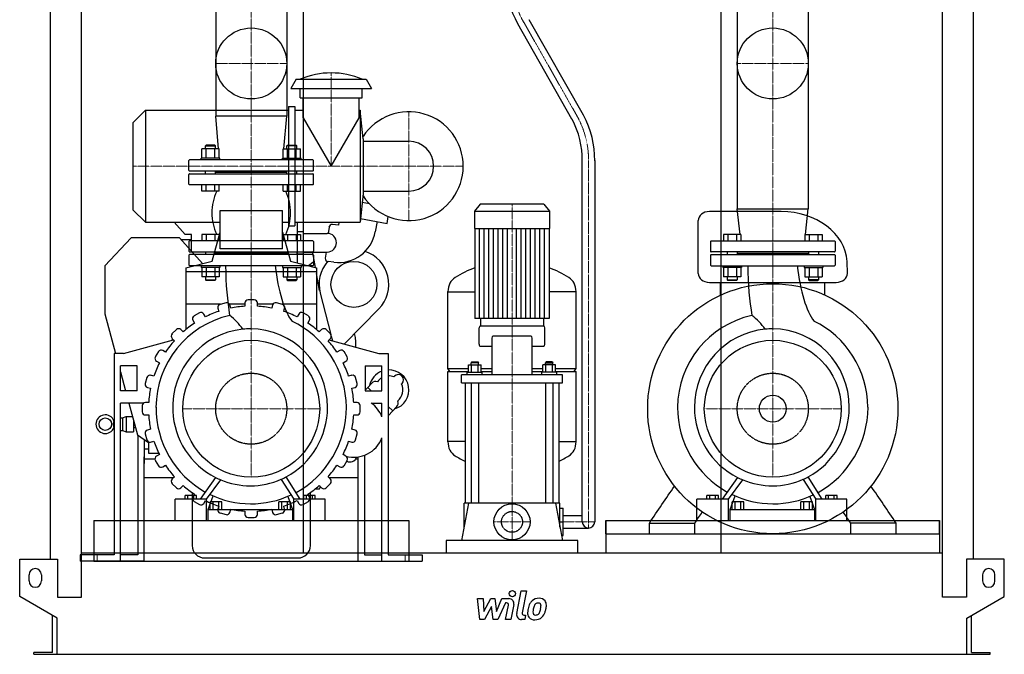
# Model space of a CAD drawing. Extents: x -791 to 791, y 0 to 1860.
# Drawn here: x -791 to 791, y 0 to 1021 of the extents above; entities that cross this region are included whole.
import ezdxf

# ---------------------------------------------------------------- set-up
doc = ezdxf.new("R2010")
doc.units = 0
doc.linetypes.add('DASHDOT', pattern=[1, 0.5, -0.25, 0, -0.25])
doc.linetypes.add('HIDDEN', pattern=[0.375, 0.25, -0.125])
doc.layers.get('0').update_dxf_attribs({"color": 124})
doc.layers.add('CP_AXIS', color=143, linetype='DASHDOT', lineweight=18)
doc.layers.add('CP_DETAL', color=33, linetype='Continuous')
doc.layers.add('cp_hidde', color=203, linetype='HIDDEN')

msp = doc.modelspace()

# ---------------------------------------------------------------- linework, layer by layer
at = {"extrusion": (0, 1, 0)}
for p, q in [((-741.5, 153), (-741.5, 1451.5)), ((741.5, 153), (741.5, 1451.5)), ((-691.5, 92), (-691.5, 1391.2)), ((691.5, 92), (691.5, 1391.2)), ((-335.5, 1362.4), (-335.5, 163)), ((335.5, 1362.4), (335.5, 163)), ((-476.1, 1061), (-476.1, 865.4)), ((-361.9, 1061), (-361.9, 865.4)), ((361.9, 1061), (361.9, 716.5)), ((476.1, 1061), (476.1, 716.5)), ((96.4, 860.5), (9.5, 1013.7)), ((114.7, 867.2), (27.6, 1020.6)), ((-346.8, 925), (-355.5, 910)), ((-346.8, 925), (-234.2, 925)), ((-234.2, 925), (-225.5, 910)), ((-355.5, 910), (-225.5, 910)), ((-340.5, 895), (-340.5, 910)), ((-240.5, 895), (-240.5, 910)), ((-340.5, 895), (-240.5, 895)), ((-335.5, 862.9), (-335.5, 895)), ((-245.5, 862.9), (-245.5, 895)), ((-609, 855), (-589, 875)), ((-589, 875), (-589, 695)), ((-589, 875), (-359, 875)), ((-359, 881), (-359, 689)), ((-359, 881), (-349, 881)), ((-349, 881), (-349, 689)), ((-349, 875), (-335.5, 875)), ((-245.5, 875), (-244, 875)), ((-244, 875), (-244, 695)), ((-239, 829), (-244, 875)), ((-609, 855), (-609, 715)), ((-361.9, 865.4), (-476.1, 865.4)), ((-471.6, 812.8), (-476.1, 865.4)), ((-366.4, 812.8), (-361.9, 865.4)), ((-239, 829), (-239, 741)), ((-239, 825), (-165.9, 825)), ((-498.2, 798), (-498.2, 812.8)), ((-491.4, 819), (-492.4, 818)), ((-492.4, 818), (-476.4, 818)), ((-492.4, 812.8), (-492.4, 818)), ((-477.4, 819), (-491.4, 819)), ((-491.3, 798), (-491.3, 812.8)), ((-477.4, 819), (-476.4, 818)), ((-477.4, 798), (-477.4, 812.8)), ((-476.4, 812.8), (-476.4, 818)), ((-470.5, 798), (-470.5, 812.8)), ((-367.5, 798), (-367.5, 812.8)), ((-360.6, 819), (-361.6, 818)), ((-345.6, 818), (-361.6, 818)), ((-361.6, 812.8), (-361.6, 818)), ((-360.6, 819), (-346.6, 819)), ((-360.6, 798), (-360.6, 812.8)), ((-346.7, 798), (-346.7, 812.8)), ((-346.6, 819), (-345.6, 818)), ((-345.6, 812.8), (-345.6, 818)), ((-339.8, 798), (-339.8, 812.8)), ((-469.4, 798), (-499.4, 798)), ((-499.4, 795), (-499.4, 798)), ((-469.4, 795), (-469.4, 798)), ((-368.6, 798), (-338.6, 798)), ((-368.6, 795), (-368.6, 798)), ((-338.6, 795), (-338.6, 798)), ((113, 213), (113, 793.9)), ((133, 793.9), (133, 213)), ((-498.2, 745), (-498.2, 755)), ((-470.5, 745), (-498.2, 745)), ((-491.3, 745), (-491.3, 755)), ((-477.4, 745), (-477.4, 755)), ((-470.5, 745), (-470.5, 755)), ((-367.5, 745), (-367.5, 755)), ((-367.5, 745), (-339.8, 745)), ((-360.6, 745), (-360.6, 755)), ((-346.7, 745), (-346.7, 755)), ((-339.8, 745), (-339.8, 755)), ((-239, 745), (-165.9, 745)), ((-239, 741), (-244, 695)), ((-609, 715), (-589, 695)), ((-469, 713.6), (-369, 713.6)), ((-469, 652.3), (-469, 713.6)), ((-369, 652.3), (-369, 713.6)), ((-229.2, 724.6), (-240.6, 726.6)), ((-51.4, 724), (-60.5, 712.9)), ((-60.5, 712.9), (60.5, 712.9)), ((-60.5, 712.9), (-60.5, 684.8)), ((51.4, 724), (-51.4, 724)), ((51.4, 724), (60.5, 712.9)), ((60.5, 712.9), (60.5, 684.8)), ((432.5, 712), (317.1, 712)), ((361.9, 716.5), (476.1, 716.5)), ((366.4, 675), (361.9, 716.5)), ((471.6, 675), (476.1, 716.5)), ((-243.4, 700.7), (-200.6, 693.1)), ((-200.6, 693.1), (-198.7, 703.9)), ((-589, 695), (-469, 695)), ((-525, 675), (-543, 695)), ((-369, 695), (-359, 695)), ((-359, 689), (-349, 689)), ((-349, 695), (-244, 695)), ((-345, 695), (-345, 629.5)), ((-335, 626.9), (-335, 695)), ((-294, 686.8), (-295.2, 676.9)), ((-278.9, 690), (-288.5, 691.2)), ((-278, 695), (-278.9, 690)), ((-216.9, 696), (-219.8, 679.6)), ((-60.5, 684.8), (60.5, 684.8)), ((-59.5, 684.8), (-59.5, 540.2)), ((59.5, 684.8), (59.5, 540.2)), ((-611.7, 670), (-654, 624.6)), ((-534.2, 670), (-611.7, 670)), ((-497.2, 628.4), (-534.2, 670)), ((-531.5, 667), (-515, 667)), ((-515, 675), (-525, 675)), ((-320, 665), (-518, 665)), ((-515, 648.4), (-515, 675)), ((-481.9, 632.4), (-469, 678.8)), ((-369, 678.8), (-356.1, 632.4)), ((-345, 680), (-335, 680)), ((-335, 677), (-297, 677)), ((320, 665), (518, 665)), ((-519, 663.9), (-519, 648.3)), ((-369, 652.3), (-469, 652.3)), ((-319, 663.9), (-319, 648.3)), ((319, 663.9), (319, 648.3)), ((519, 663.9), (519, 648.3)), ((-519, 641.7), (-519, 626.1)), ((-518, 647.2), (-320, 647.2)), ((-320, 642.8), (-518, 642.8)), ((-492.4, 647.2), (-492.4, 642.8)), ((-476.4, 647.2), (-476.4, 642.8)), ((-361.6, 645), (-476.4, 645)), ((-361.6, 647.2), (-361.6, 642.8)), ((-345.6, 647.2), (-345.6, 642.8)), ((-345, 644), (-335, 644)), ((-335, 647), (-297, 647)), ((-315.6, 621.9), (-319.8, 645.8)), ((-319, 641.7), (-319, 626.1)), ((-298.8, 647), (-300, 637.2)), ((319, 641.7), (319, 626.1)), ((518, 647.2), (320, 647.2)), ((320, 642.8), (518, 642.8)), ((345.6, 647.2), (345.6, 642.8)), ((361.6, 647.2), (361.6, 642.8)), ((361.6, 645), (476.4, 645)), ((476.4, 647.2), (476.4, 642.8)), ((492.4, 647.2), (492.4, 642.8)), ((519, 641.7), (519, 626.1)), ((-654, 624.6), (-654, 547.6)), ((-524, 621.5), (-481.9, 632.4)), ((-524, 621.5), (-524, 522.3)), ((-320, 625), (-518, 625)), ((-356.1, 632.4), (-314, 621.5)), ((-339, 628), (-339.2, 628)), ((-339, 627.9), (-339, 628)), ((-314, 621.5), (-314, 522.3)), ((-286, 630.5), (-295.6, 631.6)), ((320, 625), (518, 625)), ((-314, 615.3), (-524, 615.3)), ((-470.5, 607.2), (-498.2, 607.2)), ((-367.5, 607.2), (-339.8, 607.2)), ((-309.1, 585.3), (-314, 612.7)), ((367.5, 607.2), (339.8, 607.2)), ((470.5, 607.2), (498.2, 607.2)), ((317.1, 598.2), (520.9, 598.2)), ((335.2, 577.7), (335.2, 598.2)), ((502.8, 577.7), (502.8, 598.2)), ((-414, 570), (-424, 570)), ((-308.2, 581), (-291, 514.3)), ((-103, 459.4), (-103, 583.4)), ((-103, 583.1), (-59.5, 583.1)), ((103, 583.1), (59.5, 583.1)), ((103, 459.4), (103, 583.4)), ((-468.2, 563), (-524, 563)), ((-472.7, 556.6), (-471.3, 551.5)), ((-459.5, 565.3), (-469.1, 562.7)), ((-429, 563), (-453.8, 563)), ((-452, 556.7), (-453.3, 561.8)), ((-429, 565), (-429, 559.7)), ((-409, 559.7), (-409, 565)), ((-384.2, 563), (-409, 563)), ((-384.7, 561.8), (-386, 556.7)), ((-368.9, 562.7), (-378.5, 565.3)), ((-314, 563), (-369.8, 563)), ((-366.7, 551.5), (-365.3, 556.6)), ((-269.8, 499), (-214, 555.8)), ((-654, 547.6), (-637, 484)), ((-502.2, 549.1), (-510.8, 544.1)), ((-492.7, 542.6), (-495.3, 547.2)), ((-342.7, 547.2), (-345.3, 542.6)), ((-327.2, 544.1), (-335.8, 549.1)), ((-50.5, 540.2), (-50.5, 528)), ((50.5, 540.2), (50.5, 528)), ((-539.2, 522.3), (-546.3, 515.2)), ((-528.4, 518.5), (-532.1, 522.3)), ((-512.7, 537.2), (-510, 532.6)), ((-328, 532.6), (-325.3, 537.2)), ((-305.9, 522.3), (-309.6, 518.5)), ((-291.7, 515.2), (-298.8, 522.3)), ((-53, 498.6), (-53, 524.8)), ((51, 528), (-51, 528)), ((53, 498.6), (53, 524.8)), ((-546.3, 508.1), (-542.5, 504.4)), ((-295.5, 504.4), (-291.7, 508.1)), ((-290.3, 511.4), (-288.3, 503.9)), ((-251, 504.7), (-251.3, 507.6)), ((-32.4, 508.2), (-32.4, 449.6)), ((30.4, 511.4), (-30.4, 511.4)), ((32.4, 449.6), (32.4, 508.2)), ((-624, 484), (-543.7, 505.5)), ((-294.3, 505.5), (-214, 484)), ((-251, 493.9), (-251, 504.7)), ((-51, 495.4), (-32.4, 495.4)), ((32.4, 495.4), (51, 495.4)), ((-624, 484), (-639, 484)), ((-639, 484), (-639, 160)), ((-568.1, 486.8), (-573.1, 478.2)), ((-556.6, 486), (-561.2, 488.7)), ((-276.8, 488.7), (-281.4, 486)), ((-264.9, 478.2), (-269.9, 486.8)), ((-214, 484), (-199, 484)), ((-199, 484), (-199, 160)), ((-602, 464), (-629, 464)), ((-629, 424), (-629, 464)), ((-602, 424), (-602, 464)), ((-571.2, 471.3), (-566.6, 468.7)), ((-271.4, 468.7), (-266.8, 471.3)), ((-236, 464), (-209, 464)), ((-236, 464), (-236, 424)), ((-209, 424), (-209, 464)), ((-103, 459.4), (-70.1, 459.4)), ((-100, 454.7), (-103, 459.4)), ((-70.1, 453.6), (-70.1, 465.5)), ((-70.1, 465.5), (-49.4, 465.5)), ((-64.8, 470.3), (-65.8, 468.7)), ((-53.8, 468.7), (-65.8, 468.7)), ((-65.8, 465.5), (-65.8, 468.7)), ((-64.9, 453.6), (-64.9, 465.5)), ((-64.8, 470.3), (-54.8, 470.3)), ((-54.8, 470.3), (-53.8, 468.7)), ((-54.6, 453.6), (-54.6, 465.5)), ((-53.8, 465.5), (-53.8, 468.7)), ((-49.4, 453.6), (-49.4, 465.5)), ((-49.4, 459.4), (-32.4, 459.4)), ((32.4, 459.4), (49.4, 459.4)), ((49.4, 453.6), (49.4, 465.5)), ((70.1, 465.5), (49.4, 465.5)), ((54.8, 470.3), (53.8, 468.7)), ((53.8, 468.7), (65.8, 468.7)), ((53.8, 465.5), (53.8, 468.7)), ((54.6, 453.6), (54.6, 465.5)), ((64.8, 470.3), (54.8, 470.3)), ((64.8, 470.3), (65.8, 468.7)), ((64.9, 453.6), (64.9, 465.5)), ((65.8, 465.5), (65.8, 468.7)), ((70.1, 453.6), (70.1, 465.5)), ((70.1, 459.4), (103, 459.4)), ((100, 454.7), (103, 459.4)), ((-629, 454.3), (-620.9, 424)), ((-586.7, 445.1), (-589.3, 435.5)), ((-575.5, 447.3), (-580.6, 448.7)), ((-257.4, 448.7), (-262.5, 447.3)), ((-248.7, 435.5), (-251.3, 445.1)), ((-189.7, 446.4), (-188.9, 447.2)), ((-103, 454.7), (-70.1, 454.7)), ((-103, 341.8), (-103, 454.7)), ((-81, 436.8), (-81, 449.6)), ((81, 449.6), (-81, 449.6)), ((-71.8, 453.6), (-47.8, 453.6)), ((-71.8, 449.6), (-71.8, 453.6)), ((-49.4, 454.7), (-32.4, 454.7)), ((-47.8, 449.6), (-47.8, 453.6)), ((32.4, 454.7), (49.4, 454.7)), ((71.8, 453.6), (47.8, 453.6)), ((47.8, 449.6), (47.8, 453.6)), ((70.1, 454.7), (103, 454.7)), ((71.8, 449.6), (71.8, 453.6)), ((81, 436.8), (81, 449.6)), ((103, 341.8), (103, 454.7)), ((-585.8, 429.3), (-580.7, 428)), ((-257.3, 428), (-252.2, 429.3)), ((-236, 424.6), (-231.8, 429.1)), ((-231.8, 429.1), (-225.4, 436)), ((-231.8, 429.1), (-226.4, 424)), ((-176.5, 435.6), (-177.3, 434.8)), ((-81, 436.8), (81, 436.8)), ((-75, 436.8), (-75, 243)), ((-65.8, 436.8), (-65.8, 243)), ((-53.8, 436.8), (-53.8, 243)), ((53.8, 436.8), (53.8, 243)), ((65.8, 436.8), (65.8, 243)), ((75, 436.8), (75, 243)), ((-602, 424), (-629, 424)), ((-236, 424), (-209, 424)), ((-592, 404), (-629, 404)), ((-629, 150), (-629, 404)), ((-615.5, 404), (-601.9, 353)), ((-594, 400), (-594, 390)), ((-583.7, 405), (-589, 405)), ((-249, 405), (-254.3, 405)), ((-244, 390), (-244, 400)), ((-226, 404), (-209, 404)), ((-209, 381.7), (-209, 404)), ((-199, 398.5), (-191.6, 391.6)), ((-185.1, 398.5), (-191.6, 391.6)), ((-183.5, 407.9), (-183.2, 406.8)), ((-629, 380.1), (-625.9, 380.1)), ((-625.9, 380.1), (-619.9, 382.6)), ((-625.9, 380.1), (-625.9, 360.1)), ((-619.9, 382.6), (-619.9, 357.6)), ((-619.9, 382.6), (-609.8, 382.6)), ((-589, 385), (-583.7, 385)), ((-254.3, 385), (-249, 385)), ((-191.6, 391.6), (-199, 383.7)), ((-640.9, 371.8), (-640.9, 368.4)), ((-607.9, 375.5), (-607.9, 357.6)), ((-604.8, 364.1), (-607.9, 364.1)), ((-629, 360.1), (-625.9, 360.1)), ((-625.9, 360.1), (-619.9, 357.6)), ((-619.9, 357.6), (-607.9, 357.6)), ((-601.9, 353), (-584, 340.5)), ((-601, 352.4), (-601, 160)), ((-589.3, 354.5), (-586.7, 344.9)), ((-580.7, 362), (-585.8, 360.7)), ((-252.2, 360.7), (-257.3, 362)), ((-251.3, 344.9), (-248.7, 354.5)), ((-209, 150), (-209, 348.3)), ((-591, 345.4), (-591, 306.8)), ((-584, 340.5), (-584, 323.5)), ((-580.6, 341.3), (-575.5, 342.7)), ((-262.5, 342.7), (-257.4, 341.3)), ((-75, 342.1), (-103, 342.1)), ((75, 342.1), (103, 342.1)), ((-584, 330), (-591, 330)), ((-591, 150), (-591, 317.5)), ((-584, 323.5), (-567.7, 323.5)), ((-566.6, 321.3), (-571.2, 318.7)), ((-266.8, 318.7), (-271.4, 321.3)), ((-247, 150), (-247, 317.5)), ((-237, 320.1), (-237, 160)), ((-573.7, 314), (-591, 314)), ((-573.1, 311.8), (-568.1, 303.2)), ((-561.2, 301.3), (-556.6, 304)), ((-281.4, 304), (-276.8, 301.3)), ((-269.9, 303.2), (-264.9, 311.8)), ((-247, 314), (-251.3, 314)), ((-542.5, 285.6), (-546.3, 281.9)), ((-291.7, 281.9), (-295.5, 285.6)), ((-544.1, 284), (-591, 284)), ((-546.3, 274.8), (-539.2, 267.7)), ((-532.1, 267.7), (-528.4, 271.5)), ((-361.3, 283.2), (-361.3, 283.2)), ((-359.4, 280.2), (-359.4, 280.2)), ((-309.6, 271.5), (-305.9, 267.7)), ((-309, 270.9), (-309, 267)), ((-298.8, 267.7), (-291.7, 274.8)), ((-247, 284), (-293.9, 284)), ((477.5, 283.2), (477.5, 283.2)), ((479.4, 280.2), (479.4, 280.2)), ((-525.3, 249.6), (-525.3, 255.5)), ((-506.7, 255.5), (-525.3, 255.5)), ((-520.7, 249.6), (-520.7, 255.5)), ((-514, 260.1), (-514, 175)), ((-510, 257.4), (-512.7, 252.8)), ((-511.4, 249.6), (-511.4, 255.5)), ((-506.7, 249.6), (-506.7, 255.5)), ((-488.3, 233), (-480.2, 254.8)), ((-360.4, 254), (-352.9, 233)), ((-334.6, 249.6), (-334.6, 255.5)), ((-316.1, 255.5), (-334.6, 255.5)), ((-330, 249.6), (-330, 255.5)), ((-325.3, 252.8), (-328, 257.4)), ((-324, 175), (-324, 260.1)), ((-320.8, 249.6), (-320.8, 255.5)), ((-316.1, 266), (-310, 266)), ((-316.1, 249.6), (-316.1, 255.5)), ((313.1, 249.6), (313.1, 255.5)), ((331.9, 255.5), (313.1, 255.5)), ((317.8, 249.6), (317.8, 255.5)), ((327.2, 249.6), (327.2, 255.5)), ((331.9, 249.6), (331.9, 255.5)), ((350.4, 233), (358.6, 254.8)), ((478.4, 254), (485.9, 233)), ((504, 249.6), (504, 255.5)), ((522.3, 255.5), (504, 255.5)), ((508.6, 249.6), (508.6, 255.5)), ((517.7, 249.6), (517.7, 255.5)), ((522.3, 249.6), (522.3, 255.5)), ((-541.2, 215), (-541.2, 249.6)), ((-490.8, 249.6), (-541.2, 249.6)), ((-510.8, 245.9), (-502.2, 240.9)), ((-495.3, 242.8), (-492.7, 247.4)), ((-490.8, 215), (-490.8, 249.6)), ((-485, 233), (-485, 245.4)), ((-466.4, 245.4), (-485, 245.4)), ((-480.4, 233), (-480.4, 245.4)), ((-471.3, 238.5), (-472.7, 233.4)), ((-471.1, 233), (-471.1, 245.4)), ((-466.4, 233), (-466.4, 245.4)), ((-374.6, 233), (-374.6, 245.4)), ((-356.1, 245.4), (-374.6, 245.4)), ((-370, 233), (-370, 245.4)), ((-365.3, 233.4), (-366.7, 238.5)), ((-360.7, 233), (-360.7, 245.4)), ((-356.1, 233), (-356.1, 245.4)), ((-350.4, 215), (-350.4, 249.6)), ((-300.4, 249.6), (-350.4, 249.6)), ((-345.3, 247.4), (-342.7, 242.8)), ((-335.8, 240.9), (-327.2, 245.9)), ((-300.4, 215), (-300.4, 249.6)), ((-69.8, 243), (-81, 183)), ((77, 243), (-77, 243)), ((-77, 204.3), (-77, 243)), ((69.8, 243), (81, 183)), ((77, 204.3), (77, 243)), ((297.1, 215), (297.1, 249.6)), ((347.9, 249.6), (297.1, 249.6)), ((347.9, 215), (347.9, 249.6)), ((353.7, 233), (353.7, 245.4)), ((372.5, 245.4), (353.7, 245.4)), ((358.4, 233), (358.4, 245.4)), ((367.8, 233), (367.8, 245.4)), ((372.5, 233), (372.5, 245.4)), ((464.3, 233), (464.3, 245.4)), ((482.7, 245.4), (464.3, 245.4)), ((468.9, 233), (468.9, 245.4)), ((478.1, 233), (478.1, 245.4)), ((482.7, 233), (482.7, 245.4)), ((488.4, 215), (488.4, 249.6)), ((537.9, 249.6), (488.4, 249.6)), ((537.9, 215), (537.9, 249.6)), ((-488.3, 215), (-488.3, 233)), ((-488.3, 233), (-352.9, 233)), ((-469.1, 227.3), (-459.5, 224.7)), ((-453.3, 228.2), (-452, 233.3)), ((-429, 230.3), (-429, 225)), ((-409, 225), (-409, 230.3)), ((-386, 233.3), (-384.7, 228.2)), ((-378.5, 224.7), (-368.9, 227.3)), ((-352.9, 233), (-352.9, 215)), ((77, 235), (82, 235)), ((82, 191), (82, 235)), ((82, 223), (113, 223)), ((350.4, 215), (350.4, 233)), ((350.4, 233), (485.9, 233)), ((485.9, 233), (485.9, 215)), ((-672, 215), (-672, 163)), ((-424, 220), (-414, 220)), ((-166, 215), (-166, 163)), ((77, 213), (82, 213)), ((151, 215), (151, 163)), ((151, 194), (151, 215)), ((220.7, 194), (220.7, 211.1)), ((293.7, 194), (293.7, 211.1)), ((544.3, 194), (544.3, 211.1)), ((617.3, 194), (617.3, 211.1)), ((687, 215), (687, 163)), ((687, 194), (687, 215)), ((79.5, 191), (82, 191)), ((82, 203), (123, 203)), ((151, 194), (687, 194)), ((-106, 183), (-106, 163)), ((106, 183), (-106, 183)), ((106, 163), (106, 183)), ((-639, 160), (-693.6, 160)), ((-691.5, 163), (691.5, 163)), ((-601, 160), (-629, 160)), ((-237, 160), (-209, 160)), ((-199, 160), (-144.4, 160)), ((-791, 93), (-791, 153)), ((-791, 153), (-730.5, 153)), ((-730.5, 153), (-730.5, 92)), ((-591, 150), (-693.6, 150)), ((-494, 155), (-344, 155)), ((-247, 150), (-144.4, 150)), ((730.5, 153), (730.5, 92)), ((791, 153), (730.5, 153)), ((791, 93), (791, 153)), ((-776, 118), (-776, 128)), ((-756, 128), (-756, 118)), ((756, 128), (756, 118)), ((776, 118), (776, 128)), ((-731, 58.4), (-791, 93)), ((-730.5, 92), (-691.5, 92)), ((730.5, 92), (691.5, 92)), ((731, 58.4), (791, 93)), ((-738.5, 3), (-738.5, 62.7)), ((-731, 0), (-731, 58.4)), ((731, 0), (731, 58.4)), ((738.5, 3), (738.5, 62.7)), ((-768.5, 0), (-768.5, 3)), ((-738.5, 3), (-768.5, 3)), ((731, 0), (768.5, 0)), ((738.5, 3), (768.5, 3)), ((768.5, 0), (768.5, 3))]:
    msp.add_line(p, q, dxfattribs=at)
for p, q in [((-335.5, 862.9), (-290.5, 785)), ((-290.5, 785), (-245.5, 862.9)), ((299.1, 612.6), (299.1, 697.6)), ((538.9, 612.6), (538.7, 631.9)), ((59.5, 540.2), (-59.5, 540.2)), ((-340.4, 249.6), (-362.7, 285.5)), ((498.3, 249.6), (476.1, 285.5)), ((-476.5, 284.5), (-500.9, 249.6)), ((-490.8, 249.6), (-468, 280.6)), ((-371, 281.4), (-350.4, 249.6)), ((362.4, 284.5), (337.7, 249.6)), ((347.9, 249.6), (370.9, 280.6)), ((467.9, 281.4), (488.4, 249.6)), ((-672, 215), (-166, 215)), ((-672, 215), (-672, 150)), ((-541.2, 215), (-490.8, 215)), ((-488.3, 215), (-352.9, 215)), ((-350.4, 215), (-300.4, 215)), ((-166, 215), (-166, 150)), ((151, 215), (687, 215)), ((220.7, 211.1), (293.7, 211.1)), ((297.1, 215), (347.9, 215)), ((350.4, 215), (485.9, 215)), ((488.4, 215), (537.9, 215)), ((617.3, 211.1), (544.3, 211.1)), ((-693.6, 160), (-693.6, 150)), ((-144.4, 160), (-144.4, 150)), ((-672, 150), (-166, 150)), ((-768.5, 0), (731, 0))]:
    msp.add_line(p, q)
at = {"extrusion": (0, -1, 0)}
for p, q in [((-470.5, 812.8), (-498.2, 812.8)), ((-367.5, 812.8), (-339.8, 812.8)), ((-519, 778.3), (-519, 793.9)), ((-320, 795), (-518, 795)), ((-319, 778.3), (-319, 793.9)), ((-320, 777.2), (-518, 777.2)), ((-492.4, 772.8), (-492.4, 777.2)), ((-476.4, 772.8), (-476.4, 777.2)), ((-361.6, 772.8), (-361.6, 777.2)), ((-345.6, 772.8), (-345.6, 777.2)), ((-519, 756.1), (-519, 771.7)), ((-518, 772.8), (-320, 772.8)), ((-361.6, 775), (-476.4, 775)), ((-319, 756.1), (-319, 771.7)), ((-320, 755), (-518, 755)), ((-498.2, 675), (-498.2, 665)), ((-470.5, 675), (-498.2, 675)), ((-491.3, 675), (-491.3, 665)), ((-477.4, 675), (-477.4, 665)), ((-470.5, 675), (-470.5, 665)), ((-367.5, 675), (-367.5, 665)), ((-367.5, 675), (-339.8, 675)), ((-360.6, 675), (-360.6, 665)), ((-346.7, 675), (-346.7, 665)), ((-339.8, 675), (-339.8, 665)), ((339.8, 675), (339.8, 665)), ((367.5, 675), (339.8, 675)), ((346.7, 675), (346.7, 665)), ((360.6, 675), (360.6, 665)), ((367.5, 675), (367.5, 665)), ((470.5, 675), (470.5, 665)), ((470.5, 675), (498.2, 675)), ((477.4, 675), (477.4, 665)), ((491.3, 675), (491.3, 665)), ((498.2, 675), (498.2, 665)), ((-499.4, 625), (-499.4, 622)), ((-469.4, 622), (-499.4, 622)), ((-498.2, 622), (-498.2, 607.2)), ((-491.3, 622), (-491.3, 607.2)), ((-477.4, 622), (-477.4, 607.2)), ((-470.5, 622), (-470.5, 607.2)), ((-469.4, 625), (-469.4, 622)), ((-368.6, 625), (-368.6, 622)), ((-368.6, 622), (-338.6, 622)), ((-367.5, 622), (-367.5, 607.2)), ((-360.6, 622), (-360.6, 607.2)), ((-346.7, 622), (-346.7, 607.2)), ((-339.8, 622), (-339.8, 607.2)), ((-338.6, 625), (-338.6, 622)), ((338.6, 625), (338.6, 622)), ((368.6, 622), (338.6, 622)), ((339.8, 622), (339.8, 607.2)), ((346.7, 622), (346.7, 607.2)), ((360.6, 622), (360.6, 607.2)), ((367.5, 622), (367.5, 607.2)), ((368.6, 625), (368.6, 622)), ((469.4, 625), (469.4, 622)), ((469.4, 622), (499.4, 622)), ((470.5, 622), (470.5, 607.2)), ((477.4, 622), (477.4, 607.2)), ((491.3, 622), (491.3, 607.2)), ((498.2, 622), (498.2, 607.2)), ((499.4, 625), (499.4, 622)), ((-492.4, 607.2), (-492.4, 602)), ((-492.4, 602), (-476.4, 602)), ((-491.4, 601), (-492.4, 602)), ((-477.4, 601), (-476.4, 602)), ((-476.4, 607.2), (-476.4, 602)), ((-361.6, 607.2), (-361.6, 602)), ((-345.6, 602), (-361.6, 602)), ((-360.6, 601), (-361.6, 602)), ((-346.6, 601), (-345.6, 602)), ((-345.6, 607.2), (-345.6, 602)), ((345.6, 607.2), (345.6, 602)), ((345.6, 602), (361.6, 602)), ((346.6, 601), (345.6, 602)), ((360.6, 601), (361.6, 602)), ((361.6, 607.2), (361.6, 602)), ((476.4, 607.2), (476.4, 602)), ((492.4, 602), (476.4, 602)), ((477.4, 601), (476.4, 602)), ((491.4, 601), (492.4, 602)), ((492.4, 607.2), (492.4, 602)), ((-477.4, 601), (-491.4, 601)), ((-360.6, 601), (-346.6, 601)), ((360.6, 601), (346.6, 601)), ((477.4, 601), (491.4, 601))]:
    msp.add_line(p, q, dxfattribs=at)
for centre, radius in [((-419, 950.2), 57.1), ((419, 950.2), 57.1), ((-254, 595), 37), ((419, 395), 201), ((-419, 395), 110), ((419, 395), 110), ((419, 395), 21.6), ((-653.4, 370.1), 10), ((0, 213), 29)]:
    msp.add_circle(centre, radius)
for centre, radius, start, end in [((-290.5, 805.5), 129.5, 67.3382, 112.6618), ((-165.9, 785), 87.5, 212.8995, 147.1005), ((-165.9, 785), 40, 270.0039, 89.9961), ((-289.1, 686.2), 5, 83.1928, 173.1928), ((-297, 662), 15, 270, 90), ((-278.9, 690), 60, 263.1928, 350), ((-307, 648), 13, 184.5577, 190.017), ((-295, 636.6), 5, 173.1928, 263.1928), ((-254, 595), 56, 315.5293, 71.2776), ((-264.9, 546.4), 100, 121.5948, 128.3526), ((-254, 595), 56, 138.9922, 194.4707), ((-424, 565), 5, 90, 180), ((-414, 565), 5, 0, 90), ((-467.8, 557.9), 5, 105, 195), ((-458.2, 560.5), 5, 15, 105), ((-419, 395), 165, 93.4746, 101.5254), ((-419, 395), 165, 78.4746, 86.5254), ((-379.8, 560.5), 5, 75, 165), ((-370.2, 557.9), 5, 345, 75), ((-508.3, 539.7), 5, 120, 210), ((-499.7, 544.7), 5, 30, 120), ((-419, 395), 165, 108.4746, 116.5254), ((-419, 395), 165, 63.4746, 71.5254), ((-338.3, 544.7), 5, 60, 150), ((-329.7, 539.7), 5, 330, 60), ((-535.7, 518.7), 5, 45, 135), ((-419, 395), 165, 123.4746, 131.5254), ((-419, 395), 165, 48.4746, 56.5254), ((-302.3, 518.7), 5, 45, 135), ((-542.7, 511.7), 5, 135, 225), ((-295.3, 511.7), 5, 315, 45), ((-278.2, 504.7), 27, 6.2278, 23.8238), ((-419, 395), 165, 138.4746, 146.5254), ((-419, 395), 165, 33.4746, 41.5254), ((-568.7, 475.7), 5, 150, 240), ((-563.7, 484.3), 5, 60, 150), ((-274.3, 484.3), 5, 30, 120), ((-269.3, 475.7), 5, 300, 30), ((-419, 395), 165, 153.4746, 161.5254), ((-419, 395), 165, 18.4746, 26.5254), ((-581.9, 443.8), 5, 75, 165), ((-256.1, 443.8), 5, 15, 105), ((-197.7, 425.3), 32, 110.6113, 167.6723), ((-197.7, 425.3), 22.5, 120.0437, 145.0136), ((-197.7, 425.3), 32, 286.3277, 92.2653), ((-197.7, 425.3), 22.5, 69.1961, 93.2227), ((-182.7, 441.4), 8.5, 317, 137), ((-584.5, 434.2), 5, 165, 255), ((-419, 395), 165, 168.4746, 176.5254), ((-419, 395), 165, 3.4746, 11.5254), ((-253.5, 434.2), 5, 285, 15), ((-219.2, 430.3), 8.5, 69.3171, 137.3178), ((-197.7, 425.3), 22.5, 309.1961, 24.8039), ((-589, 400), 5, 90, 180), ((-249, 400), 5, 0, 90), ((-254, 365), 48, 20.3641, 54.3409), ((-191.3, 404.3), 8.5, 316.6822, 17), ((-653.4, 370.1), 15, 20.8362, 339.1638), ((-589, 390), 5, 180, 270), ((-419, 395), 165, 183.4746, 191.5254), ((-419, 395), 165, 348.4746, 356.5254), ((-249, 390), 5, 270, 0), ((-635.8, 371.9), 5.04, 134.2993, 180.3316), ((-635.8, 368.4), 5.04, 179.6684, 225.7007), ((-638.1, 373.7), 2.18, 113.566, 124.0555), ((-638.1, 366.6), 2.18, 235.9445, 246.434), ((-584.5, 355.8), 5, 105, 195), ((-254, 365), 48, 254.2686, 339.6359), ((-253.5, 355.8), 5, 345, 75), ((-581.9, 346.2), 5, 195, 285), ((-419, 395), 165, 198.4746, 206.5254), ((-419, 395), 165, 333.4746, 341.5254), ((-256.1, 346.2), 5, 255, 345), ((-209.4, 358.7), 11, 271.1834, 272.2817), ((-568.7, 314.3), 5, 120, 210), ((-269.3, 314.3), 5, 330, 60), ((-260.3, 320.4), 11, 241.2945, 342.8166), ((-563.7, 305.7), 5, 210, 300), ((-419, 395), 165, 213.4746, 221.5254), ((-419, 395), 165, 318.4746, 326.5254), ((-274.3, 305.7), 5, 240, 330), ((-542.7, 278.3), 5, 135, 225), ((-419, 395), 165, 228.4746, 236.5254), ((-419, 395), 165, 303.4746, 311.5254), ((-295.3, 278.3), 5, 315, 45), ((-535.7, 271.3), 5, 225, 315), ((-310, 267), 1, 270, 0), ((-302.3, 271.3), 5, 225, 315), ((-508.3, 250.3), 5, 150, 240), ((-499.7, 245.3), 5, 240, 330), ((-419, 395), 165, 243.4746, 251.5254), ((-419, 395), 165, 288.4746, 296.5254), ((-338.3, 245.3), 5, 210, 300), ((-329.7, 250.3), 5, 300, 30), ((-467.8, 232.1), 5, 165, 255), ((-458.2, 229.5), 5, 255, 345), ((-419, 395), 165, 258.4746, 266.5254), ((-424, 225), 5, 180, 270), ((-414, 225), 5, 270, 0), ((-419, 395), 165, 273.4746, 281.5254), ((-379.8, 229.5), 5, 195, 285), ((-370.2, 232.1), 5, 285, 15), ((123, 213), 10, 180, 270), ((123, 213), 10, 270, 0), ((-494, 175), 20, 180, 270), ((-344, 175), 20, 270, 0), ((-766, 128), 10, 0, 180), ((766, 128), 10, 0, 180), ((-766, 118), 10, 180, 0), ((766, 118), 10, 180, 0)]:
    msp.add_arc(centre, radius, start, end)
for centre, major_axis, ratio, start_param, end_param in [((199.2, 1085.5), (-209.2, 0), 0.814619, -0.010411, 0.435108), ((-88.2, 795.4), (-201.2, 0), 0.814619, 3.132386, 3.550486), ((-88.1, 795.4), (-221.1, 0), 0.814619, 3.133183, 3.551886), ((-518, 793.9), (0, 1.11), 0.9, 0, 1.570796), ((-320, 793.9), (0, 1.11), 0.9, -1.570796, 0), ((-518, 778.3), (0, 1.11), 0.9, 1.570796, 3.141593), ((-320, 778.3), (0, 1.11), 0.9, 3.141593, 4.712389), ((-518, 771.7), (0, 1.11), 0.9, 0, 1.570796), ((-320, 771.7), (0, 1.11), 0.9, -1.570796, 0), ((-518, 756.1), (0, 1.11), 0.9, 1.570796, 3.141593), ((-339, 709.9), (-143.3, 0), 0.746785, -0.334102, 0), ((-499, 709.9), (-143.3, 0), 0.746785, -3.141593, -2.80749), ((-320, 756.1), (0, 1.11), 0.9, 3.141593, 4.712389), ((317.1, 697.6), (-18, 0), 0.799357, -1.570796, 0), ((432.5, 627), (-106.4, 0), 0.799357, -3.084036, -1.570796), ((-339, 709.9), (-143.3, 0), 0.742577, 0, 0.334102), ((-499, 709.9), (-143.3, 0), 0.742577, 2.80749, 3.141593), ((-518, 663.9), (0, 1.11), 0.9, 0, 1.570796), ((-320, 663.9), (0, 1.11), 0.9, -1.570796, 0), ((320, 663.9), (0, 1.11), 0.9, 0, 1.570796), ((518, 663.9), (0, 1.11), 0.9, -1.570796, 0), ((-518, 648.3), (0, 1.11), 0.9, 1.570796, 3.141593), ((-518, 641.7), (0, 1.11), 0.9, 0, 1.570796), ((-320, 648.3), (0, 1.11), 0.9, 3.141593, 4.712389), ((-320, 641.7), (0, 1.11), 0.9, -1.570796, 0), ((320, 648.3), (0, 1.11), 0.9, 1.570796, 3.141593), ((320, 641.7), (0, 1.11), 0.9, 0, 1.570796), ((518, 648.3), (0, 1.11), 0.9, 3.141593, 4.712389), ((518, 641.7), (0, 1.11), 0.9, -1.570796, 0), ((-518, 626.1), (0, 1.11), 0.9, 1.570796, 3.141593), ((-431.3, 632.2), (0, 136.9), 0.211626, 1.623229, 2.261267), ((-337.5, 689.1), (0, 163.3), 0.28769, 1.97389, 2.784777), ((-320, 626.1), (0, 1.11), 0.9, 3.141593, 4.712389), ((0, 378.6), (0, 253.6), 0.816327, 0.291553, 0.458228), ((0, 378.6), (0, 253.6), 0.816327, -0.458228, -0.291553), ((320, 626.1), (0, 1.11), 0.9, 1.570796, 3.141593), ((408, 632.2), (0, 136.9), 0.213476, 1.623229, 2.261267), ((501.1, 689.1), (0, 163.3), 0.285237, 1.97389, 2.784777), ((518, 626.1), (0, 1.11), 0.9, 3.141593, 4.712389), ((-82.5, 583.4), (0, 25.1), 0.816327, 0.458228, 1.570796), ((82.5, 583.4), (0, 25.1), 0.816327, -1.570796, -0.458228), ((317.1, 612.6), (-18, 0), 0.799357, 0, 1.570796), ((520.9, 612.6), (-18, 0), 0.799357, 1.570796, 3.141593), ((-421.2, 396.1), (0, 152.4), 0.989509, 0.216577, 1.563707), ((-514.2, 464.3), (0, 101.3), 0.989509, -0.954854, -0.649522), ((418.1, 396.1), (0, 152.4), 0.998159, 0.216577, 1.563707), ((324.3, 464.3), (0, 101.3), 0.998159, -0.954854, -0.649522), ((-420.3, 397.2), (0, 126.2), 0.989509, 0.096799, 1.619196), ((-420.3, 397.2), (0, 126.2), 0.989509, 0, 0.096799), ((-420.3, 397.2), (0, 126.2), 0.982048, -1.570796, 0), ((-419, 395), (0, 155.8), 0.981968, -1.556547, -0.439097), ((-51, 524.8), (0, 3.19), 0.627168, 0, 1.570796), ((51, 524.8), (0, 3.19), 0.627168, -1.570796, 0), ((419, 397.2), (0, 126.2), 0.998159, 0.096799, 1.570796), ((419, 397.2), (0, 126.2), 0.998159, 0, 0.096799), ((419, 397.2), (0, 126.2), 0.973595, -1.570796, 0), ((420.3, 395), (0, 155.8), 0.973595, -1.556547, -0.439097), ((-30.4, 508.2), (0, 3.19), 0.627168, 0, 1.570796), ((30.4, 508.2), (0, 3.19), 0.627168, -1.570796, 0), ((-51, 498.6), (0, 3.19), 0.627168, 1.570796, 3.141593), ((51, 498.6), (0, 3.19), 0.627168, 3.141593, 4.712389), ((-417.8, 397), (0, 155.8), 0.989509, 1.569079, 2.632322), ((-420.3, 397.2), (0, 126.2), 0.981968, 3.625003, 4.712389), ((-419.5, 398.3), (0, 156.4), 0.981968, 3.633187, 4.70576), ((421.5, 397), (0, 155.8), 0.998159, 1.569079, 2.632322), ((419, 397.2), (0, 126.2), 0.998159, 1.570796, 2.675325), ((419, 397.2), (0, 126.2), 0.973595, 3.625003, 4.712389), ((419.8, 398.3), (0, 156.4), 0.973595, 3.633187, 4.70576), ((-420.3, 397.2), (0, 126.2), 0.989509, 1.619196, 2.675325), ((-82.5, 341.8), (0, 25.1), 0.817183, 1.570796, 2.683365), ((82.5, 341.8), (0, 25.1), 0.817183, 3.59982, 4.712389), ((0, 546.5), (0, 253.3), 0.817183, 2.683365, 2.770838), ((0, 546.5), (0, 253.3), 0.817183, 3.512347, 3.59982), ((-420.3, 397.2), (0, 126.2), 0.981968, 3.550897, 3.625003), ((419, 397.2), (0, 126.2), 0.973595, 3.550897, 3.625003), ((-420.3, 397.2), (0, 126.2), 0.989509, 2.675325, 2.749609), ((-467.1, 283.1), (0, 5.09), 0.989509, 2.647934, 2.64987), ((-420.3, 397.2), (0, 126.2), 0.989509, 2.749609, 3.141593), ((-420.3, 397.2), (0, 126.2), 0.98217, 3.141593, 3.550897), ((419, 397.2), (0, 126.2), 0.998159, 2.675325, 2.749609), ((371.8, 283.1), (0, 5.09), 0.998159, 2.647934, 2.64987), ((419, 397.2), (0, 126.2), 0.998159, 2.749609, 3.141593), ((419, 397.2), (0, 126.2), 0.973595, 3.141593, 3.550897), ((-419.2, 396.4), (0, 154.4), 0.989509, 2.694738, 3.134501), ((-419.2, 397.6), (0, 155.6), 0.98212, 3.133907, 3.576349), ((420.1, 396.4), (0, 154.4), 0.998159, 2.694738, 3.134501), ((420.2, 397.6), (0, 155.6), 0.973595, 3.133907, 3.576349)]:
    msp.add_ellipse(centre, major_axis=major_axis, ratio=ratio, start_param=start_param, end_param=end_param)
for points in [[(220.7, 211.1), (234.2, 230.9), (247.7, 250.8), (261.2, 270.6)], [(617.3, 211.1), (603.8, 230.9), (590.3, 250.8), (576.8, 270.6)], [(293.7, 211.1), (297.7, 217), (301.8, 223), (305.8, 228.9)], [(544.3, 211.1), (540.3, 217), (536.2, 223), (532.2, 228.9)]]:
    msp.add_open_spline(points, degree=3)
at = {"layer": 'CP_AXIS'}
for p, q in [((-419, 1636), (-419, 625)), ((419, 1636), (419, 625)), ((18.5, 1017.2), (105.5, 863.9)), ((-476.1, 950.2), (-361.9, 950.2)), ((361.9, 950.2), (476.1, 950.2)), ((-290.5, 935), (-290.5, 785)), ((-165.9, 697.5), (-165.9, 872.5)), ((123, 203), (123, 793.9)), ((-78.4, 785), (-609, 785)), ((0, 242), (0, 724)), ((-419, 625), (-419, 285)), ((419, 625), (419, 285)), ((-529, 395), (-309, 395)), ((309, 395), (529, 395)), ((0, 184), (0, 242)), ((-29, 213), (29, 213)), ((82, 213), (133, 213)), ((-666.3, 160), (-666.3, 150)), ((-171.7, 160), (-171.7, 150))]:
    msp.add_line(p, q, dxfattribs=at)
for centre, major_axis, start_param, end_param in [((199.1, 1085.5), (-199.2, 0), -0.01657, 0.444908), ((-88.1, 795.4), (-211.1, 0), 3.132785, 3.598098)]:
    msp.add_ellipse(centre, major_axis=major_axis, ratio=0.814619, start_param=start_param, end_param=end_param, dxfattribs=at)
at = {"layer": 'CP_DETAL'}
for p, q in [((-52.1, 540.2), (-52.1, 684.8)), ((-44.6, 540.2), (-44.6, 684.8)), ((-37.2, 540.2), (-37.2, 684.8)), ((-29.8, 540.2), (-29.8, 684.8)), ((-22.3, 540.2), (-22.3, 684.8)), ((-14.9, 540.2), (-14.9, 684.8)), ((-7.4, 540.2), (-7.4, 684.8)), ((7.4, 540.2), (7.4, 684.8)), ((14.9, 540.2), (14.9, 684.8)), ((22.3, 540.2), (22.3, 684.8)), ((29.7, 540.2), (29.7, 684.8)), ((37.2, 540.2), (37.2, 684.8)), ((44.6, 540.2), (44.6, 684.8)), ((52.1, 540.2), (52.1, 684.8)), ((7.6, 65.5), (14.7, 102.1)), ((14.7, 102.1), (23.1, 102.1)), ((23.1, 102.1), (16.2, 66.6)), ((-55.2, 89.7), (-46.5, 89.7)), ((-51.7, 55.9), (-55.2, 89.7)), ((-46.5, 89.7), (-45.1, 68.8)), ((-45.1, 68.8), (-34.2, 89.7)), ((-34.2, 89.7), (-27.6, 89.7)), ((-27.6, 89.7), (-24.8, 68.8)), ((-24.8, 68.8), (-16.3, 89.7)), ((-10.7, 82.6), (-22.8, 55.9)), ((-16.3, 89.7), (-5, 89.7)), ((-8.7, 82.6), (-10.7, 82.6)), ((2.8, 80.2), (-1.8, 55.9)), ((-33.1, 77.1), (-44.3, 55.9)), ((-30.2, 55.9), (-33.1, 77.1)), ((-10.2, 55.9), (-5.8, 79)), ((-44.3, 55.9), (-51.7, 55.9)), ((-22.8, 55.9), (-30.2, 55.9)), ((-1.8, 55.9), (-10.2, 55.9)), ((20.4, 55.9), (15.4, 55.9)), ((19.2, 63.1), (21.8, 63.1)), ((21.8, 63.1), (20.4, 55.9))]:
    msp.add_line(p, q, dxfattribs=at)
msp.add_circle((0.6, 97.6), 5, dxfattribs=at)
for centre, radius, start, end in [((-8.7, 79.6), 3, 349.1282, 90.0361), ((-5, 81.7), 8, 349.1463, 90.1097), ((55.1, 68.3), 29.6, 153.1115, 171.0742), ((42.5, 74), 15.7, 130.4936, 150.8647), ((43.3, 73.3), 16.8, 89.3287, 131.1984), ((43.9, 74.3), 9.07, 132.3225, 168.5446), ((41.9, 76.3), 6.2, 88.6944, 130.5967), ((42.1, 76.8), 5.66, 69.364, 91.2833), ((44.2, 78.5), 11.6, 39.8625, 93.7877), ((42.8, 78.7), 3.72, 38.8919, 68.6227), ((41.6, 78.1), 5.04, 358.4755, 35.933), ((45, 79.8), 10.2, 357.2175, 36.9176), ((21.3, 80), 34, 347.7846, 358.7587), ((15.4, 63.9), 8, 169.0042, 270), ((19.2, 66.1), 3, 169.0041, 270), ((65.1, 64.7), 40.1, 168.3333, 176.5259), ((35.5, 66), 10.5, 173.443, 216.7902), ((62.7, 66.7), 29.1, 167.8511, 176.8316), ((38.9, 67.7), 5.28, 173.0647, 215.6723), ((79.3, 64.2), 45.9, 165.0104, 169.1866), ((37.9, 67.4), 4.25, 220.254, 274.7357), ((37.2, 78), 14.9, 274.1845, 282.2301), ((38.5, 69.3), 6.2, 287.2372, 310.2783), ((37.5, 70.4), 7.61, 311.1381, 334.8162), ((21.1, 77.2), 25.4, 336.5302, 350.0633), ((14.5, 78.8), 32.1, 349.3761, 358.4794), ((37.1, 72.3), 16.7, 311.0023, 344.0583), ((5.7, 82.2), 49.6, 343.0634, 349.1605), ((35.9, 66.8), 11.3, 219.1176, 274.2411), ((36.9, 72.7), 17.2, 269.6738, 310.639)]:
    msp.add_arc(centre, radius, start, end, dxfattribs=at)
at = {"layer": 'cp_hidde'}
for centre, radius in [((-419, 395), 57.1), ((419, 395), 57.1), ((0, 213), 16.8)]:
    msp.add_circle(centre, radius, dxfattribs=at)

doc.saveas('drawing.dxf')
